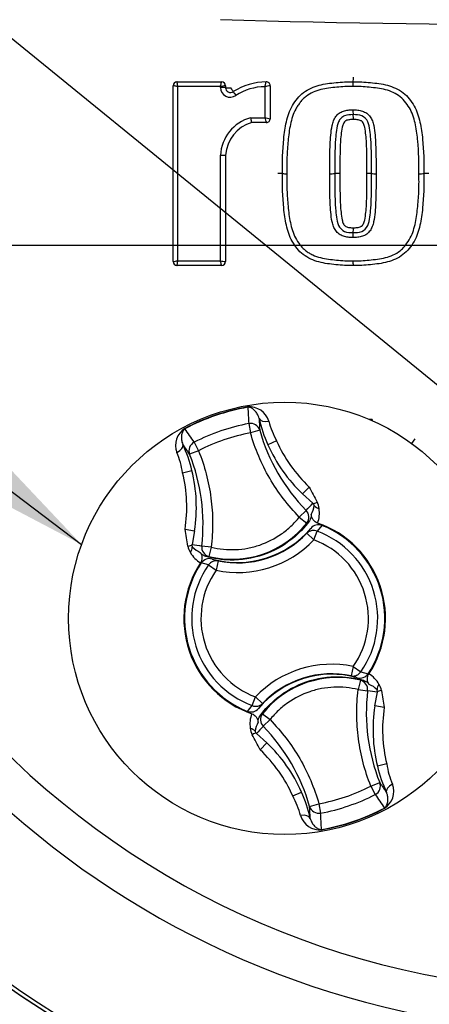
# Paper-space layout 'Sheet1' of a CAD drawing. Units: millimetres. Extents: x 0 to 210, y 0 to 297.
# Drawn here: x 149 to 152, y 163 to 172 of the extents above; entities that cross this region are included whole.
import ezdxf
from ezdxf.lldxf.tags import DXFTag

# ---------------------------------------------------------------- set-up
doc = ezdxf.new("R2010")
doc.units = ezdxf.units.MM
for name, color, linetype in [('Default', 7, 'Continuous'), ('DV2_TCE-4', 7, 'Continuous'), ('TCE-4', 7, 'Continuous')]:
    doc.layers.add(name, color=color, linetype=linetype)
tags = doc.linetypes.add('CENTER2', pattern=[28.575, 19.05, -3.175, 3.175, -3.175]).pattern_tags.tags
tags[10:11] = [DXFTag(74, 4), DXFTag(75, 0), DXFTag(340, '0'), DXFTag(46, 0.0), DXFTag(50, 0.0), DXFTag(44, 0.0), DXFTag(45, 0.0)]
tags[8:9] = [DXFTag(74, 4), DXFTag(75, 0), DXFTag(340, '0'), DXFTag(46, 0.0), DXFTag(50, 0.0), DXFTag(44, 0.0), DXFTag(45, 0.0)]
tags[6:7] = [DXFTag(74, 4), DXFTag(75, 0), DXFTag(340, '0'), DXFTag(46, 0.0), DXFTag(50, 0.0), DXFTag(44, 0.0), DXFTag(45, 0.0)]
tags[4:5] = [DXFTag(74, 4), DXFTag(75, 0), DXFTag(340, '0'), DXFTag(46, 0.0), DXFTag(50, 0.0), DXFTag(44, 0.0), DXFTag(45, 0.0)]

# ---------------------------------------------------------------- blocks, each defined once
blk = doc.blocks.new('SEANNOT_GROUP9')
at = {"layer": 'TCE-4', "color": 7, "linetype": 'Continuous'}
blk.add_lwpolyline([(126.32, 189.8142), (154.5048, 166.8784)], dxfattribs=at)
blk = doc.blocks.new('SEANNOT_GROUP10')
at = {"layer": 'TCE-4', "linetype": 'Continuous'}
blk.add_hatch(color=7, dxfattribs=at).paths.add_polyline_path([(147.0026, 168.4326), (149.2642, 167.2443), (147.5102, 169.1018)])
at = {"layer": 'TCE-4', "color": 7, "linetype": 'Continuous'}
blk.add_lwpolyline([(128.0978, 183.2993), (149.2642, 167.2443)], dxfattribs=at)
blk = doc.blocks.new('SEANNOT_GROUP16')
at = {"layer": 'Default', "color": 7, "linetype": 'CENTER2'}
blk.add_line((135.4636, 169.8407), (174.2112, 169.8407), dxfattribs=at)
blk = doc.blocks.new('SE1')
at = {"layer": 'DV2_TCE-4', "color": 7, "linetype": 'Continuous'}
for p, q in [((150.0926, 171.2579), (150.0923, 171.2577)), ((150.0926, 171.2579), (150.4807, 171.2579)), ((151.6209, 171.2579), (151.6209, 171.2579)), ((150.0592, 169.6991), (150.0592, 171.2245)), ((150.4692, 171.2168), (150.097, 171.2168)), ((150.4692, 171.2082), (150.4692, 171.2168)), ((150.5141, 171.2245), (150.5139, 171.2246)), ((150.5141, 171.2245), (150.5141, 171.2076)), ((150.8563, 170.9473), (150.8563, 171.216)), ((150.9008, 171.2242), (150.9006, 171.2242)), ((150.9008, 171.2242), (150.9008, 170.9387)), ((150.7314, 170.9473), (150.8563, 170.9473)), ((150.8674, 170.9053), (150.7415, 170.9053)), ((150.8674, 170.9053), (150.8674, 170.9053)), ((150.9007, 170.9387), (150.9008, 170.9387)), ((151.6209, 170.9736), (151.6209, 170.9736)), ((151.6209, 170.9736), (151.6209, 170.9736)), ((150.5141, 170.621), (150.5141, 169.6991)), ((151.6209, 169.9501), (151.6209, 169.9501)), ((150.0592, 169.6991), (150.0592, 169.6991)), ((150.0923, 169.6659), (150.0926, 169.6658)), ((150.4807, 169.6658), (150.0926, 169.6658)), ((150.5139, 169.699), (150.5141, 169.6991)), ((151.6209, 169.6658), (151.6209, 169.6658)), ((150.7065, 168.4378), (150.7069, 168.4352)), ((150.7151, 168.2938), (150.73, 168.2126)), ((151.7849, 168.3304), (151.7591, 168.3304)), ((150.1602, 168.2516), (150.1614, 168.2492)), ((150.8102, 168.2353), (150.73, 168.2126)), ((150.2413, 168.1323), (150.2791, 168.0589)), ((150.9565, 168.1444), (150.8804, 168.1106)), ((152.1309, 168.1197), (152.1594, 168.1629)), ((150.2791, 168.0589), (150.2017, 168.0279)), ((150.1414, 167.8665), (150.2223, 167.8862)), ((151.2392, 167.7437), (151.1821, 167.6836)), ((151.272, 167.6024), (151.1821, 167.6836)), ((151.2129, 167.5406), (151.1538, 167.4827)), ((151.1538, 167.4827), (151.219, 167.4308)), ((151.3501, 167.4106), (151.3085, 167.3606)), ((150.1624, 167.3766), (150.2443, 167.3639)), ((150.2443, 167.3639), (150.2227, 167.2447)), ((151.2201, 167.3427), (151.253, 167.3849)), ((151.2804, 167.2852), (151.2201, 167.3427)), ((151.2804, 167.2852), (151.3085, 167.3606)), ((150.3894, 167.2221), (150.3072, 167.2319)), ((150.3894, 167.2221), (150.3695, 167.1412)), ((150.3656, 167.0674), (150.303, 167.085)), ((150.3656, 167.0674), (150.4315, 167.0212)), ((150.3975, 167.1189), (150.4485, 167.1028)), ((150.4485, 167.1028), (150.4315, 167.0212)), ((151.6219, 166.1872), (151.6048, 166.1056)), ((151.6219, 166.1872), (151.6878, 166.141)), ((151.6878, 166.141), (151.7504, 166.1234)), ((151.6558, 166.0895), (151.6048, 166.1056)), ((151.6839, 166.0672), (151.664, 165.9863)), ((151.664, 165.9863), (151.7461, 165.9765)), ((151.8091, 165.8445), (151.8307, 165.9637)), ((150.7449, 165.8478), (150.773, 165.9232)), ((150.8332, 165.8657), (150.773, 165.9232)), ((150.8332, 165.8657), (150.8004, 165.8235)), ((150.7033, 165.7978), (150.7449, 165.8478)), ((150.8344, 165.7776), (150.8995, 165.7257)), ((151.891, 165.8318), (151.8091, 165.8445)), ((150.8405, 165.6678), (150.8995, 165.7257)), ((150.7814, 165.606), (150.8713, 165.5248)), ((150.8142, 165.4647), (150.8713, 165.5248)), ((151.912, 165.3419), (151.8311, 165.3222)), ((151.7743, 165.1495), (151.8516, 165.1805)), ((151.0968, 165.064), (151.1729, 165.0978)), ((151.7743, 165.1495), (151.812, 165.0761)), ((151.2432, 164.9731), (151.3233, 164.9958)), ((151.3233, 164.9958), (151.3383, 164.9146)), ((151.8932, 164.9569), (151.892, 164.9592)), ((151.3469, 164.7706), (151.3464, 164.7732))]:
    blk.add_line(p, q, dxfattribs=at)
blk.add_circle((151.0267, 166.6042), 1.8751, dxfattribs=at)
for centre, radius, start, end in [((153.6932, 170.6457), 8.8344, 95.65529, 174.26644), ((153.6932, 170.6457), 8.833, 95.78144, 174.08869), ((153.6938, 284.7536), 113.0017, 268.365226, 271.631169), ((150.0926, 171.2245), 0.0333, 90, 180), ((150.4808, 171.2245), 0.0333, 0, 90), ((150.8694, 170.7157), 0.5418, 90.36527, 122.23117), ((150.8674, 171.2242), 0.0333, 0, 92.56389), ((151.8066, 171.227), 0.1883, 170.54718, 183.08259), ((151.4354, 171.2887), 0.1881, 350.55573, 3.07452), ((150.5759, 170.736), 0.4925, 97.22764, 102.51772), ((150.5526, 171.2082), 0.0835, 180.01955, 306.22325), ((150.5558, 171.2076), 0.0417, 180, 306.23174), ((150.8622, 170.7278), 0.4883, 90.69182, 122.20692), ((150.9694, 170.7299), 0.4992, 97.926, 103.10611), ((151.8119, 171.0051), 0.1935, 176.87641, 189.37653), ((150.8284, 170.6008), 0.3598, 105.63889, 176.78431), ((150.8302, 170.6013), 0.3167, 106.25855, 176.42072), ((151.2798, 173.0114), 2.1071, 258.40419, 259.63498), ((151.0341, 170.9721), 0.1795, 187.94859, 201.84213), ((150.8674, 170.9387), 0.0333, 270, 0), ((151.431, 170.9421), 0.1925, 356.87072, 9.41072), ((150.9773, 168.3564), 2.1056, 89.1959, 90.25444), ((151.0364, 172.5481), 2.0865, 269.18759, 270.25734), ((151.429, 172.8171), 2.3555, 269.72215, 270.7956), ((151.7502, 168.5278), 1.9342, 89.11423, 90.28313), ((151.8101, 172.3874), 1.9258, 269.10892, 270.28524), ((152.2027, 172.6197), 2.1581, 269.70473, 270.85711), ((152.2672, 168.3107), 2.1514, 89.70485, 90.8583), ((151.4265, 169.9818), 0.197, 350.73567, 3.10522), ((151.8167, 169.9183), 0.1984, 170.78514, 183.09414), ((153.6932, 170.6457), 8.8344, 185.75374, 264.3459), ((153.6932, 170.6457), 8.833, 185.91131, 264.21856), ((149.7835, 171.2297), 1.5552, 280.21366, 281.62681), ((150.5536, 170.0765), 0.3796, 257.13537, 263.9914), ((151.8072, 169.6965), 0.1888, 176.9718, 189.35381), ((153.6932, 170.6457), 8.8019, 186.22869, 263.77518), ((150.0926, 169.6991), 0.0333, 180, 270), ((150.4808, 169.6991), 0.0333, 270, 0), ((153.6932, 170.6457), 7.6278, 191.87615, 348.12385), ((151.0274, 166.602), 1.8637, 99.91708, 117.7337), ((151.0263, 166.6053), 1.8576, 99.90031, 117.75047), ((150.7218, 168.264), 0.1745, 17.1079, 95.02946), ((193.3013, 170.8115), 42.6606, 183.19315, 183.38332), ((152.0438, 168.6262), 1.2725, 193.04827, 203.90234), ((205.1444, 171.4463), 54.429, 183.27285, 183.38206), ((151.0265, 166.6047), 1.7176, 100.44741, 117.20337), ((151.6284, 168.5106), 0.7652, 194.7864, 208.59077), ((150.2542, 168.1046), 0.1745, 122.61876, 200.54544), ((115.0001, 144.1218), 42.6432, 34.26743, 34.45767), ((152.3774, 168.6798), 1.629, 195.83398, 224.3701), ((105.0505, 137.2637), 54.6358, 34.26892, 34.37772), ((148.9903, 167.5852), 1.2682, 13.72986, 24.62109), ((152.1026, 168.654), 1.3375, 203.97079, 226.51078), ((149.3877, 167.7466), 0.7632, 9.04123, 22.88316), ((148.6883, 167.4223), 1.63, 353.28969, 21.80779), ((148.9227, 167.5699), 1.3375, 351.14, 13.68), ((154.6425, 169.4765), 3.8191, 206.98303, 209.1948), ((143.7237, 174.7623), 10.4038, 316.04206, 316.51292), ((151.0779, 167.6076), 0.2063, 330.17595, 353.43878), ((151.1989, 167.551), 0.1263, 2.59917, 29.74243), ((151.0828, 167.5181), 0.2454, 339.27098, 9.05713), ((150.5683, 167.9489), 0.8318, 256.17398, 321.47681), ((149.2925, 169.7076), 2.9825, 310.23687, 310.78775), ((151.0267, 166.6042), 0.875, 326.70237, 70.94841), ((151.0267, 166.6042), 0.8688, 326.40065, 68.14721), ((146.4096, 166.6697), 3.8188, 8.4559, 10.66783), ((150.6184, 167.9171), 0.8282, 254.5322, 320.01566), ((150.6184, 167.9171), 0.8319, 258.21597, 316.33189), ((151.0267, 166.6042), 0.8072, 324.98189, 69.56597), ((150.312, 167.2486), 0.1263, 187.90912, 215.05085), ((151.8255, 177.5243), 10.4038, 261.13786, 261.60872), ((150.6184, 167.9171), 0.9152, 258.21597, 316.33189), ((151.0267, 166.6042), 0.7267, 324.98189, 69.56597), ((150.424, 167.2935), 0.2454, 208.59365, 238.3798), ((150.3732, 167.3673), 0.2063, 224.212, 247.47483), ((150.5041, 170.1207), 2.9825, 266.86303, 267.41391), ((151.0267, 166.6042), 0.875, 146.70237, 250.94841), ((151.0267, 166.6042), 0.8688, 146.40065, 248.14721), ((151.0267, 166.6042), 0.8072, 144.98189, 249.56597), ((151.0267, 166.6042), 0.7267, 144.98189, 249.56597), ((153.6932, 170.6457), 7.2766, 213.30948, 259.88334), ((151.435, 165.2913), 0.9152, 78.21597, 136.33189), ((151.435, 165.2913), 0.8282, 74.5322, 140.01566), ((151.435, 165.2913), 0.8319, 78.21597, 136.33189), ((151.6294, 165.9149), 0.2454, 28.59365, 58.3798), ((151.4851, 165.2595), 0.8318, 76.17398, 141.47681), ((151.5493, 163.0878), 2.9825, 86.86303, 87.41391), ((151.7414, 165.9598), 0.1263, 7.90912, 35.05085), ((153.365, 165.7861), 1.63, 173.28969, 201.80779), ((150.2279, 155.6841), 10.4038, 81.13786, 81.60872), ((151.6802, 165.8411), 0.2063, 44.212, 67.47483), ((155.6438, 166.5387), 3.8188, 188.4559, 190.66783), ((150.9706, 165.6903), 0.2454, 159.27098, 189.05713), ((152.7609, 163.5008), 2.9825, 130.23687, 130.78775), ((153.1306, 165.6385), 1.3375, 171.14, 193.68), ((150.9754, 165.6008), 0.2063, 150.17595, 173.43878), ((150.8544, 165.6574), 0.1263, 182.59917, 209.74243), ((158.3297, 158.4461), 10.4038, 136.04206, 136.51292), ((149.676, 164.5286), 1.629, 15.83398, 44.3701), ((147.4109, 163.7319), 3.8191, 26.98303, 29.1948), ((149.9508, 164.5544), 1.3375, 23.97079, 46.51078), ((153.063, 165.6232), 1.2682, 193.72986, 204.62109), ((152.6656, 165.4618), 0.7632, 189.04123, 202.88316), ((197.0029, 195.9447), 54.6358, 214.26892, 214.37772), ((150.0095, 164.5822), 1.2725, 13.04827, 23.90234), ((151.7992, 165.1038), 0.1745, 302.61876, 20.54544), ((150.4249, 164.6978), 0.7652, 14.7864, 28.59077), ((151.0268, 166.6037), 1.7176, 280.44741, 297.20337), ((187.0532, 189.0867), 42.6432, 214.26743, 214.45767), ((96.909, 161.7621), 54.429, 3.27285, 3.38206), ((151.027, 166.6031), 1.8576, 279.90031, 297.75047), ((151.0259, 166.6065), 1.8637, 279.91708, 297.7337), ((151.3316, 164.9444), 0.1745, 197.1079, 275.02946), ((108.752, 162.397), 42.6606, 3.19315, 3.38332)]:
    blk.add_arc(centre, radius, start, end, dxfattribs=at)
for centre, major_axis, ratio, start_param, end_param in [((150.0926, 171.2248), (-0.0333, 0), 0.996774, 4.720074, 6.283185), ((150.0926, 171.2245), (-0.0333, 0), 0.99686, 4.719928, 6.283185), ((150.4807, 171.2245), (0, -0.0333), 0.995664, 1.572123, 3.141593), ((150.4811, 171.2245), (0, -0.0333), 0.995687, 1.572109, 3.141593), ((150.8674, 171.2242), (0.0015, -0.0333), 0.996385, 1.527353, 3.141593), ((150.8677, 171.2242), (0.0015, -0.0333), 0.99637, 1.527769, 3.141593), ((150.4725, 171.2076), (0.0417, 0), 0.013842, 0, 1.64997), ((150.5558, 171.2076), (0.0417, 0), 0.013729, 3.141593, 4.788892), ((150.5558, 171.2076), (-0.0246, 0.0336), 0.053644, 3.141593, 4.656145), ((150.605, 171.1404), (-0.0246, 0.0336), 0.053275, 0, 1.516951), ((150.8674, 170.9387), (0, -0.0333), 0.998134, 0, 1.571228), ((150.8676, 170.9387), (0, -0.0333), 0.998119, 0, 1.571233), ((150.4725, 170.621), (-0.0417, 0), 0.000604, 1.492089, 3.141593), ((150.0926, 169.6991), (-0.0333, 0), 0.997489, 0, 1.563929), ((150.0926, 169.6989), (-0.0333, 0), 0.997412, 0, 1.563769), ((150.4807, 169.6991), (0, -0.0333), 0.994658, 0, 1.568358), ((150.4812, 169.6991), (0, -0.0333), 0.994685, 0, 1.568388), ((150.885, 168.3589), (-0.0812, -0.0188), 0.520525, 0.028931, 1.493964), ((150.73, 168.2126), (0.0832, 0.0054), 0.990675, 0.212874, 1.687003), ((152.0976, 168.3842), (-0.2999, -0.1038), 0.997825, 6.120166, 6.159433), ((150.067, 168.08), (0.0758, 0.0347), 0.520525, 4.789221, 6.254254), ((150.2791, 168.0589), (0.0691, 0.0465), 0.990675, 1.45459, 2.928719), ((151.3235, 167.6671), (-0.0549, -0.0627), 0.360499, 0.129323, 0.926107), ((151.3492, 167.6335), (-0.081, -0.0195), 0.954505, 0.422421, 1.051066), ((151.1538, 167.4827), (-0.0521, 0.065), 0.992799, 3.3656, 4.811351), ((151.2804, 167.2852), (-0.0637, 0.0537), 0.961796, 5.044352, 6.219393), ((150.1424, 167.2644), (0.0818, -0.0161), 0.360499, 5.357079, 6.153862), ((150.3894, 167.2221), (0.0016, 0.0833), 0.992799, 1.471834, 2.917585), ((150.1426, 167.2222), (0.0761, 0.034), 0.954505, 5.23212, 5.860764), ((150.4315, 167.0212), (0.022, 0.0804), 0.961796, 0.063793, 1.238833), ((151.6219, 166.1872), (-0.022, -0.0804), 0.961796, 0.063793, 1.238833), ((151.664, 165.9863), (0.0016, 0.0833), 0.992799, 4.613427, 6.059178), ((151.9108, 165.9862), (-0.0761, -0.034), 0.954505, 5.23212, 5.860764), ((151.911, 165.944), (-0.0818, 0.0161), 0.360499, 5.357079, 6.153862), ((150.773, 165.9232), (0.0637, -0.0537), 0.961796, 5.044352, 6.219393), ((150.8995, 165.7257), (-0.0521, 0.065), 0.992799, 0.224008, 1.669758), ((150.7042, 165.5749), (0.081, 0.0195), 0.954505, 0.422421, 1.051066), ((150.7298, 165.5413), (0.0549, 0.0627), 0.360499, 0.129323, 0.926107), ((151.7743, 165.1495), (-0.0691, -0.0465), 0.990675, 1.45459, 2.928719), ((151.9864, 165.1284), (-0.0758, -0.0347), 0.520525, 4.789221, 6.254254), ((151.3233, 164.9958), (-0.0832, -0.0054), 0.990675, 0.212874, 1.687003), ((151.1683, 164.8495), (0.0812, 0.0188), 0.520525, 0.028931, 1.493964)]:
    blk.add_ellipse(centre, major_axis=major_axis, ratio=ratio, start_param=start_param, end_param=end_param, dxfattribs=at)
for points, knots in [([(150.0923, 171.2577), (150.0915, 171.2569), (150.0916, 171.252), (150.0933, 171.2372), (150.095, 171.227), (150.097, 171.2168)], [0, 0, 0, 0, 0.5, 0.5, 1, 1, 1, 1]), ([(150.4692, 171.2168), (150.4713, 171.2275), (150.4738, 171.238), (150.4781, 171.2533), (150.4798, 171.2579), (150.4807, 171.2579)], [0, 0, 0, 0, 0.5, 0.5, 1, 1, 1, 1]), ([(150.8563, 171.216), (150.8579, 171.2268), (150.8599, 171.2374), (150.8636, 171.2529), (150.8651, 171.2575), (150.8659, 171.2575)], [0, 0, 0, 0, 0.5, 0.5, 1, 1, 1, 1]), ([(151.0068, 170.4618), (151.0054, 170.5622), (151.0085, 170.6628), (151.0238, 170.8129), (151.0305, 170.8628), (151.0533, 170.9605), (151.0687, 171.0092), (151.12, 171.0948), (151.1511, 171.1366), (151.2313, 171.1957), (151.2781, 171.2159), (151.3737, 171.2417), (151.4231, 171.2466), (151.5218, 171.2573), (151.5708, 171.2589), (151.6209, 171.2579)], [0, 0, 0, 0, 0.25, 0.25, 0.375, 0.375, 0.5, 0.5, 0.625, 0.625, 0.75, 0.75, 0.875, 0.875, 1, 1, 1, 1]), ([(151.6209, 171.2579), (151.6712, 171.2589), (151.7212, 171.2571), (151.8203, 171.2464), (151.8698, 171.2415), (151.967, 171.2147), (152.0141, 171.1941), (152.0947, 171.1326), (152.1248, 171.0911), (152.1748, 171.005), (152.1896, 170.9571), (152.2119, 170.8596), (152.2183, 170.8103), (152.2334, 170.6615), (152.2364, 170.5626), (152.235, 170.4618)], [0, 0, 0, 0, 0.125, 0.125, 0.25, 0.25, 0.375, 0.375, 0.5, 0.5, 0.625, 0.625, 0.75, 0.75, 1, 1, 1, 1]), ([(150.097, 171.2168), (150.0869, 171.2189), (150.077, 171.2208), (150.0633, 171.2236), (150.0592, 171.2245), (150.0592, 171.2245)], [0, 0, 0, 0, 0.5, 0.5, 1, 1, 1, 1]), ([(151.6186, 171.2168), (151.5952, 171.2173), (151.5717, 171.2179), (151.5249, 171.2163), (151.5016, 171.214), (151.4549, 171.209), (151.4316, 171.2066), (151.3851, 171.2004), (151.3621, 171.1964), (151.3168, 171.1847), (151.2943, 171.1771), (151.2512, 171.1577), (151.2307, 171.1461), (151.2024, 171.1249), (151.1933, 171.1171), (151.1768, 171.0999), (151.1693, 171.0907), (151.1549, 171.0717), (151.1479, 171.0621), (151.1345, 171.0425), (151.1281, 171.0325), (151.111, 171.0015), (151.1022, 170.9794), (151.0874, 170.934), (151.0814, 170.911), (151.0666, 170.8414), (151.0608, 170.794), (151.0516, 170.6993), (151.0481, 170.6518), (151.0446, 170.5568), (151.0451, 170.5092), (151.0458, 170.4616)], [0, 0, 0, 0, 0.0625, 0.0625, 0.125, 0.125, 0.1875, 0.1875, 0.25, 0.25, 0.3125, 0.3125, 0.375, 0.375, 0.40625, 0.40625, 0.4375, 0.4375, 0.46875, 0.46875, 0.5, 0.5, 0.5625, 0.5625, 0.625, 0.625, 0.75, 0.75, 0.875, 0.875, 1, 1, 1, 1]), ([(152.1916, 170.4616), (152.1929, 170.5559), (152.1905, 170.6503), (152.1769, 170.791), (152.1713, 170.8377), (152.1521, 170.9301), (152.1394, 170.9761), (152.1066, 171.0383), (152.0928, 171.0579), (152.0644, 171.0959), (152.0489, 171.1138), (151.9924, 171.1581), (151.9474, 171.1774), (151.8552, 171.2019), (151.808, 171.2063), (151.7139, 171.2164), (151.6663, 171.2178), (151.6186, 171.2168)], [0, 0, 0, 0, 0.25, 0.25, 0.375, 0.375, 0.5, 0.5, 0.5625, 0.5625, 0.625, 0.625, 0.75, 0.75, 0.875, 0.875, 1, 1, 1, 1]), ([(151.4176, 170.4616), (151.4174, 170.5175), (151.4175, 170.5733), (151.4193, 170.657), (151.42, 170.6849), (151.4222, 170.7406), (151.4239, 170.7685), (151.4294, 170.8241), (151.4324, 170.852), (151.4414, 170.8928), (151.4451, 170.9062), (151.4552, 170.9322), (151.4616, 170.9448), (151.4778, 170.9675), (151.4877, 170.9778), (151.5047, 170.9899), (151.5107, 170.9934), (151.5231, 170.9997), (151.5295, 171.0026), (151.5426, 171.0072), (151.5494, 171.0089), (151.5631, 171.0114), (151.57, 171.0125), (151.5838, 171.0139), (151.5908, 171.0144), (151.6047, 171.0154), (151.6116, 171.0157), (151.6186, 171.0156)], [0, 0, 0, 0, 0.25, 0.25, 0.375, 0.375, 0.5, 0.5, 0.625, 0.625, 0.6875, 0.6875, 0.75, 0.75, 0.8125, 0.8125, 0.84375, 0.84375, 0.875, 0.875, 0.90625, 0.90625, 0.9375, 0.9375, 0.96875, 0.96875, 1, 1, 1, 1]), ([(151.6186, 171.0156), (151.6256, 171.0157), (151.6326, 171.0154), (151.6466, 171.0144), (151.6536, 171.0139), (151.6675, 171.0125), (151.6744, 171.0114), (151.6882, 171.0088), (151.695, 171.0071), (151.7081, 171.0025), (151.7144, 170.9996), (151.7269, 170.9932), (151.733, 170.9896), (151.7499, 170.9775), (151.7597, 170.9672), (151.7758, 170.9444), (151.7823, 170.9317), (151.7923, 170.9057), (151.7959, 170.8923), (151.8049, 170.8515), (151.8079, 170.8235), (151.8134, 170.7681), (151.8151, 170.7403), (151.8172, 170.6846), (151.818, 170.6567), (151.8197, 170.5731), (151.8199, 170.5174), (151.8197, 170.4616)], [0, 0, 0, 0, 0.03125, 0.03125, 0.0625, 0.0625, 0.09375, 0.09375, 0.125, 0.125, 0.15625, 0.15625, 0.1875, 0.1875, 0.25, 0.25, 0.3125, 0.3125, 0.375, 0.375, 0.5, 0.5, 0.625, 0.625, 0.75, 0.75, 1, 1, 1, 1]), ([(150.7314, 170.9473), (150.7332, 170.9365), (150.7354, 170.9255), (150.7392, 170.91), (150.7408, 170.9053), (150.7415, 170.9053)], [0, 0, 0, 0, 0.5, 0.5, 1, 1, 1, 1]), ([(151.6209, 170.9736), (151.5958, 170.9738), (151.57, 170.9729), (151.5353, 170.9582), (151.5243, 170.9519), (151.5065, 170.9338), (151.4998, 170.9229), (151.4842, 170.8884), (151.4795, 170.8635), (151.4724, 170.8137), (151.47, 170.7886), (151.4604, 170.6631), (151.4613, 170.5622), (151.4617, 170.4618)], [0, 0, 0, 0, 0.125, 0.125, 0.1875, 0.1875, 0.25, 0.25, 0.375, 0.375, 0.5, 0.5, 1, 1, 1, 1]), ([(151.6232, 170.9316), (151.6177, 170.9316), (151.6122, 170.9314), (151.6012, 170.9305), (151.5957, 170.9302), (151.5847, 170.929), (151.5792, 170.9282), (151.5684, 170.9259), (151.5633, 170.9236), (151.5559, 170.9197), (151.5535, 170.9184), (151.5491, 170.915), (151.547, 170.913), (151.5416, 170.9065), (151.5386, 170.9017), (151.5312, 170.8865), (151.5281, 170.8757), (151.5204, 170.8428), (151.5178, 170.8205), (151.5132, 170.7759), (151.5113, 170.7535), (151.5091, 170.7087), (151.5084, 170.6863), (151.5071, 170.6414), (151.5067, 170.619), (151.5056, 170.5518), (151.5056, 170.5069), (151.5058, 170.462)], [0, 0, 0, 0, 0.03125, 0.03125, 0.0625, 0.0625, 0.09375, 0.09375, 0.125, 0.125, 0.140625, 0.140625, 0.15625, 0.15625, 0.1875, 0.1875, 0.25, 0.25, 0.375, 0.375, 0.5, 0.5, 0.625, 0.625, 0.75, 0.75, 1, 1, 1, 1]), ([(151.7801, 170.4618), (151.7805, 170.5623), (151.7814, 170.663), (151.7719, 170.7881), (151.7695, 170.8131), (151.7624, 170.863), (151.7577, 170.8878), (151.7371, 170.9341), (151.7184, 170.9531), (151.6722, 170.9728), (151.646, 170.9738), (151.6209, 170.9736)], [0, 0, 0, 0, 0.5, 0.5, 0.625, 0.625, 0.75, 0.75, 0.875, 0.875, 1, 1, 1, 1]), ([(151.7407, 170.462), (151.7408, 170.5068), (151.7408, 170.5516), (151.7398, 170.6188), (151.7393, 170.6412), (151.7381, 170.6859), (151.7374, 170.7083), (151.7352, 170.753), (151.7333, 170.7753), (151.7287, 170.8199), (151.7261, 170.8422), (151.7185, 170.875), (151.7154, 170.8858), (151.7082, 170.901), (151.7053, 170.9058), (151.7, 170.9124), (151.698, 170.9144), (151.6937, 170.9179), (151.6913, 170.9193), (151.684, 170.9232), (151.6789, 170.9257), (151.6679, 170.9281), (151.6624, 170.9289), (151.6512, 170.9301), (151.6456, 170.9305), (151.6344, 170.9314), (151.6288, 170.9316), (151.6232, 170.9316)], [0, 0, 0, 0, 0.25, 0.25, 0.375, 0.375, 0.5, 0.5, 0.625, 0.625, 0.75, 0.75, 0.8125, 0.8125, 0.84375, 0.84375, 0.859375, 0.859375, 0.875, 0.875, 0.90625, 0.90625, 0.9375, 0.9375, 0.96875, 0.96875, 1, 1, 1, 1]), ([(151.6209, 169.6658), (151.5707, 169.6648), (151.5207, 169.6665), (151.4217, 169.6772), (151.3722, 169.6821), (151.2751, 169.7088), (151.228, 169.7295), (151.1474, 169.7908), (151.1173, 169.8322), (151.0672, 169.9182), (151.0523, 169.9664), (151.03, 170.0638), (151.0235, 170.1132), (151.0084, 170.2621), (151.0054, 170.3612), (151.0068, 170.4618)], [0, 0, 0, 0, 0.125, 0.125, 0.25, 0.25, 0.375, 0.375, 0.5, 0.5, 0.625, 0.625, 0.75, 0.75, 1, 1, 1, 1]), ([(151.0458, 170.4616), (151.0451, 170.4144), (151.0446, 170.3672), (151.048, 170.2728), (151.0515, 170.2257), (151.0606, 170.1317), (151.0662, 170.0849), (151.0807, 170.0155), (151.0865, 169.9924), (151.101, 169.9474), (151.1094, 169.9255), (151.1315, 169.884), (151.1453, 169.8645), (151.1667, 169.8359), (151.1741, 169.8266), (151.1901, 169.8093), (151.1989, 169.8013), (151.2178, 169.7866), (151.2279, 169.7799), (151.2484, 169.7677), (151.259, 169.7622), (151.2915, 169.7473), (151.3144, 169.7394), (151.3604, 169.7273), (151.3836, 169.7231), (151.4303, 169.7168), (151.4537, 169.7144), (151.5005, 169.7094), (151.524, 169.7071), (151.5712, 169.7054), (151.5949, 169.706), (151.6187, 169.7064)], [0, 0, 0, 0, 0.125, 0.125, 0.25, 0.25, 0.375, 0.375, 0.4375, 0.4375, 0.5, 0.5, 0.5625, 0.5625, 0.59375, 0.59375, 0.625, 0.625, 0.65625, 0.65625, 0.6875, 0.6875, 0.75, 0.75, 0.8125, 0.8125, 0.875, 0.875, 0.9375, 0.9375, 1, 1, 1, 1]), ([(151.6186, 169.9076), (151.6116, 169.9076), (151.6046, 169.9078), (151.5907, 169.9089), (151.5837, 169.9093), (151.5698, 169.9108), (151.5628, 169.9119), (151.549, 169.9145), (151.5423, 169.9162), (151.5292, 169.9208), (151.5228, 169.9237), (151.5103, 169.9301), (151.5043, 169.9336), (151.4874, 169.9458), (151.4775, 169.9561), (151.4614, 169.9789), (151.455, 169.9916), (151.445, 170.0176), (151.4413, 170.0311), (151.4324, 170.0719), (151.4294, 170.0998), (151.4239, 170.1552), (151.4222, 170.183), (151.42, 170.2387), (151.4193, 170.2665), (151.4175, 170.3501), (151.4174, 170.4059), (151.4176, 170.4616)], [0, 0, 0, 0, 0.03125, 0.03125, 0.0625, 0.0625, 0.09375, 0.09375, 0.125, 0.125, 0.15625, 0.15625, 0.1875, 0.1875, 0.25, 0.25, 0.3125, 0.3125, 0.375, 0.375, 0.5, 0.5, 0.625, 0.625, 0.75, 0.75, 1, 1, 1, 1]), ([(151.4617, 170.4618), (151.4613, 170.3613), (151.4604, 170.2607), (151.4699, 170.1356), (151.4723, 170.1106), (151.4794, 170.0607), (151.4841, 170.0359), (151.5047, 169.9896), (151.5234, 169.9706), (151.5696, 169.9508), (151.5958, 169.9499), (151.6209, 169.9501)], [0, 0, 0, 0, 0.5, 0.5, 0.625, 0.625, 0.75, 0.75, 0.875, 0.875, 1, 1, 1, 1]), ([(151.5058, 170.462), (151.4945, 170.462), (151.4829, 170.462), (151.4666, 170.4619), (151.4617, 170.4619), (151.4617, 170.4618)], [0, 0, 0, 0, 0.5, 0.5, 1, 1, 1, 1]), ([(151.5058, 170.462), (151.5056, 170.4173), (151.5056, 170.3726), (151.5066, 170.3055), (151.5071, 170.2831), (151.5083, 170.2384), (151.509, 170.216), (151.5112, 170.1714), (151.5131, 170.1491), (151.5177, 170.1046), (151.5202, 170.0823), (151.5278, 170.0497), (151.5308, 170.0388), (151.5379, 170.0236), (151.5408, 170.0187), (151.546, 170.0121), (151.5479, 170.0101), (151.5523, 170.0065), (151.5547, 170.005), (151.5621, 170.0009), (151.5673, 169.9985), (151.5783, 169.996), (151.5839, 169.9951), (151.5951, 169.9939), (151.6007, 169.9936), (151.6119, 169.9927), (151.6175, 169.9924), (151.6232, 169.9925)], [0, 0, 0, 0, 0.25, 0.25, 0.375, 0.375, 0.5, 0.5, 0.625, 0.625, 0.75, 0.75, 0.8125, 0.8125, 0.84375, 0.84375, 0.859375, 0.859375, 0.875, 0.875, 0.90625, 0.90625, 0.9375, 0.9375, 0.96875, 0.96875, 1, 1, 1, 1]), ([(151.8197, 170.4616), (151.8199, 170.4058), (151.8197, 170.3499), (151.818, 170.2662), (151.8172, 170.2383), (151.8151, 170.1825), (151.8133, 170.1547), (151.8078, 170.0991), (151.8048, 170.0712), (151.7958, 170.0304), (151.7921, 170.017), (151.7821, 169.991), (151.7756, 169.9784), (151.7594, 169.9557), (151.7495, 169.9454), (151.7326, 169.9334), (151.7266, 169.9299), (151.7141, 169.9235), (151.7077, 169.9206), (151.6947, 169.916), (151.6879, 169.9144), (151.6742, 169.9118), (151.6673, 169.9108), (151.6534, 169.9093), (151.6465, 169.9088), (151.6326, 169.9078), (151.6256, 169.9076), (151.6186, 169.9076)], [0, 0, 0, 0, 0.25, 0.25, 0.375, 0.375, 0.5, 0.5, 0.625, 0.625, 0.6875, 0.6875, 0.75, 0.75, 0.8125, 0.8125, 0.84375, 0.84375, 0.875, 0.875, 0.90625, 0.90625, 0.9375, 0.9375, 0.96875, 0.96875, 1, 1, 1, 1]), ([(151.6187, 169.7064), (151.6424, 169.706), (151.6661, 169.7054), (151.7134, 169.7071), (151.7369, 169.7094), (151.8076, 169.7169), (151.8549, 169.7214), (151.9232, 169.7394), (151.9457, 169.7471), (151.9888, 169.7669), (152.0093, 169.7787), (152.0374, 169.8003), (152.0464, 169.8083), (152.0627, 169.8257), (152.0701, 169.835), (152.0914, 169.8634), (152.1052, 169.8828), (152.1278, 169.9249), (152.1363, 169.9469), (152.1507, 169.9917), (152.1565, 170.0146), (152.1711, 170.0842), (152.1767, 170.1311), (152.1859, 170.2252), (152.1893, 170.2725), (152.1928, 170.367), (152.1923, 170.4143), (152.1916, 170.4616)], [0, 0, 0, 0, 0.0625, 0.0625, 0.125, 0.125, 0.25, 0.25, 0.3125, 0.3125, 0.375, 0.375, 0.40625, 0.40625, 0.4375, 0.4375, 0.5, 0.5, 0.5625, 0.5625, 0.625, 0.625, 0.75, 0.75, 0.875, 0.875, 1, 1, 1, 1]), ([(151.6209, 169.9501), (151.646, 169.9499), (151.6719, 169.9508), (151.718, 169.9703), (151.7368, 169.9892), (151.7576, 170.0352), (151.7623, 170.0601), (151.7694, 170.1099), (151.7719, 170.1349), (151.7814, 170.2605), (151.7805, 170.3613), (151.7801, 170.4618)], [0, 0, 0, 0, 0.125, 0.125, 0.25, 0.25, 0.375, 0.375, 0.5, 0.5, 1, 1, 1, 1]), ([(152.235, 170.4618), (152.2364, 170.3619), (152.2334, 170.2618), (152.2183, 170.1127), (152.2117, 170.063), (152.1893, 169.9655), (152.1745, 169.9176), (152.1235, 169.8308), (152.0929, 169.7893), (152.0132, 169.7293), (151.9664, 169.7088), (151.8705, 169.6823), (151.8205, 169.6773), (151.721, 169.6665), (151.6708, 169.6648), (151.6209, 169.6658)], [0, 0, 0, 0, 0.25, 0.25, 0.375, 0.375, 0.5, 0.5, 0.625, 0.625, 0.75, 0.75, 0.875, 0.875, 1, 1, 1, 1]), ([(151.6232, 169.9925), (151.6287, 169.9924), (151.6342, 169.9927), (151.6453, 169.9935), (151.6508, 169.9939), (151.6618, 169.995), (151.6672, 169.9959), (151.678, 169.9982), (151.6831, 170.0005), (151.6905, 170.0044), (151.693, 170.0057), (151.6974, 170.0091), (151.6994, 170.0111), (151.7049, 170.0176), (151.7078, 170.0224), (151.7152, 170.0377), (151.7183, 170.0485), (151.726, 170.0814), (151.7286, 170.1036), (151.7333, 170.1482), (151.7351, 170.1706), (151.7374, 170.2154), (151.738, 170.2378), (151.7393, 170.2827), (151.7398, 170.3051), (151.7408, 170.3723), (151.7408, 170.4172), (151.7407, 170.462)], [0, 0, 0, 0, 0.03125, 0.03125, 0.0625, 0.0625, 0.09375, 0.09375, 0.125, 0.125, 0.140625, 0.140625, 0.15625, 0.15625, 0.1875, 0.1875, 0.25, 0.25, 0.375, 0.375, 0.5, 0.5, 0.625, 0.625, 0.75, 0.75, 1, 1, 1, 1]), ([(150.0969, 169.7064), (150.0949, 169.6963), (150.0932, 169.6861), (150.0916, 169.6714), (150.0915, 169.6666), (150.0923, 169.6659)], [0, 0, 0, 0, 0.5, 0.5, 1, 1, 1, 1]), ([(150.4807, 169.6658), (150.4798, 169.6658), (150.478, 169.6702), (150.4737, 169.6853), (150.4713, 169.6958), (150.4691, 169.7065)], [0, 0, 0, 0, 0.5, 0.5, 1, 1, 1, 1]), ([(150.8042, 168.3389), (150.8009, 168.3539), (150.7956, 168.3664), (150.783, 168.3883), (150.7758, 168.3976), (150.7604, 168.4134), (150.7522, 168.4201), (150.7388, 168.4281), (150.7342, 168.4304), (150.7263, 168.4333), (150.7236, 168.4342), (150.7187, 168.4352), (150.717, 168.4355), (150.7127, 168.4357), (150.71, 168.4357), (150.7069, 168.4352)], [0, 0, 0, 0, 0.25, 0.25, 0.5, 0.5, 0.75, 0.75, 0.875, 0.875, 0.9375, 0.9375, 0.96875, 0.96875, 1, 1, 1, 1]), ([(150.1614, 168.2492), (150.1587, 168.2477), (150.1565, 168.2461), (150.1533, 168.2433), (150.1521, 168.242), (150.1488, 168.2382), (150.1472, 168.2359), (150.1427, 168.2288), (150.1405, 168.2241), (150.1348, 168.2096), (150.1324, 168.1994), (150.1298, 168.1774), (150.1298, 168.1656), (150.1332, 168.1407), (150.1367, 168.1274), (150.1432, 168.1136)], [0, 0, 0, 0, 0.03125, 0.03125, 0.0625, 0.0625, 0.125, 0.125, 0.25, 0.25, 0.5, 0.5, 0.75, 0.75, 1, 1, 1, 1]), ([(150.73, 168.2126), (150.6516, 168.1981), (150.5745, 168.178), (150.4235, 168.1265), (150.35, 168.0953), (150.2791, 168.0589)], [0, 0, 0, 0, 0.5, 0.5, 1, 1, 1, 1]), ([(151.1538, 167.4827), (151.054, 167.5846), (150.9681, 167.6972), (150.8606, 167.8821), (150.8288, 167.9457), (150.7732, 168.0766), (150.7495, 168.144), (150.73, 168.2126)], [0, 0, 0, 0, 0.5, 0.5, 0.75, 0.75, 1, 1, 1, 1]), ([(150.9565, 168.1444), (150.99, 168.069), (151.0306, 167.9976), (151.1257, 167.8628), (151.1794, 167.8006), (151.2392, 167.7437)], [0, 0, 0, 0, 0.5, 0.5, 1, 1, 1, 1]), ([(150.2791, 168.0589), (150.3321, 167.9264), (150.368, 167.7895), (150.396, 167.5775), (150.4009, 167.5065), (150.4018, 167.3643), (150.3978, 167.2929), (150.3894, 167.2221)], [0, 0, 0, 0, 0.5, 0.5, 0.75, 0.75, 1, 1, 1, 1]), ([(150.1624, 167.3766), (150.175, 167.4581), (150.1795, 167.5401), (150.1725, 167.705), (150.1609, 167.7863), (150.1414, 167.8665)], [0, 0, 0, 0, 0.5, 0.5, 1, 1, 1, 1]), ([(151.2829, 167.584), (151.283, 167.5855), (151.2825, 167.5878), (151.2793, 167.594), (151.2766, 167.5981), (151.272, 167.6024)], [0, 0, 0, 0, 0.5, 0.5, 1, 1, 1, 1]), ([(151.3123, 167.4312), (151.2968, 167.4366), (151.2833, 167.4466), (151.2639, 167.4727), (151.2581, 167.4886), (151.2569, 167.505)], [0, 0, 0, 0, 0.5, 0.5, 1, 1, 1, 1]), ([(151.2408, 167.4495), (151.1984, 167.3919), (151.1486, 167.3397), (151.0173, 167.2337), (150.9309, 167.1861), (150.747, 167.1234), (150.6495, 167.1083), (150.4809, 167.112), (150.4095, 167.1229), (150.3408, 167.1426)], [0, 0, 0, 0, 0.212263, 0.212263, 0.5, 0.5, 0.787737, 0.787737, 1, 1, 1, 1]), ([(150.3894, 167.2221), (150.4241, 167.2135), (150.4593, 167.2075), (150.5296, 167.2006), (150.5649, 167.1995), (150.6357, 167.2026), (150.6715, 167.2067), (150.7415, 167.2199), (150.776, 167.2289), (150.8776, 167.2636), (150.9405, 167.2957), (151.0278, 167.357), (151.0556, 167.3797), (151.1074, 167.4285), (151.1315, 167.4547), (151.1538, 167.4827)], [0, 0, 0, 0, 0.125, 0.125, 0.25, 0.25, 0.375, 0.375, 0.5, 0.5, 0.75, 0.75, 0.875, 0.875, 1, 1, 1, 1]), ([(151.3501, 167.4106), (151.3333, 167.4173), (151.3148, 167.4182), (151.2801, 167.4088), (151.2646, 167.3988), (151.253, 167.3849)], [0, 0, 0, 0, 0.5, 0.5, 1, 1, 1, 1]), ([(150.2227, 167.2447), (150.2217, 167.2385), (150.2221, 167.2336), (150.2233, 167.2267), (150.2243, 167.2246), (150.2253, 167.2234)], [0, 0, 0, 0, 0.5, 0.5, 1, 1, 1, 1]), ([(150.3408, 167.1426), (150.3313, 167.1454), (150.3225, 167.1497), (150.3065, 167.1614), (150.2996, 167.1685), (150.2941, 167.1767)], [0, 0, 0, 0, 0.5, 0.5, 1, 1, 1, 1]), ([(150.2941, 167.1767), (150.2987, 167.1699), (150.3022, 167.1626), (150.3071, 167.1471), (150.3085, 167.139), (150.3089, 167.1147), (150.3044, 167.0983), (150.2954, 167.0846)], [0, 0, 0, 0, 0.25, 0.25, 0.5, 0.5, 1, 1, 1, 1]), ([(150.3975, 167.1189), (150.3801, 167.1237), (150.3617, 167.1232), (150.3279, 167.1114), (150.313, 167.1), (150.303, 167.085)], [0, 0, 0, 0, 0.5, 0.5, 1, 1, 1, 1]), ([(151.6558, 166.0895), (151.6732, 166.0847), (151.6917, 166.0852), (151.7254, 166.0971), (151.7404, 166.1084), (151.7504, 166.1234)], [0, 0, 0, 0, 0.5, 0.5, 1, 1, 1, 1]), ([(151.7592, 166.0317), (151.7547, 166.0385), (151.7512, 166.0458), (151.7462, 166.0613), (151.7449, 166.0694), (151.7444, 166.0938), (151.749, 166.1101), (151.758, 166.1239)], [0, 0, 0, 0, 0.25, 0.25, 0.5, 0.5, 1, 1, 1, 1]), ([(150.8126, 165.759), (150.8549, 165.8166), (150.9047, 165.8687), (151.036, 165.9747), (151.1224, 166.0223), (151.3063, 166.085), (151.4038, 166.1001), (151.5725, 166.0964), (151.6438, 166.0855), (151.7125, 166.0658)], [0, 0, 0, 0, 0.212263, 0.212263, 0.5, 0.5, 0.787737, 0.787737, 1, 1, 1, 1]), ([(151.7125, 166.0658), (151.7221, 166.063), (151.7309, 166.0587), (151.7469, 166.047), (151.7537, 166.0399), (151.7592, 166.0317)], [0, 0, 0, 0, 0.5, 0.5, 1, 1, 1, 1]), ([(151.664, 165.9863), (151.6292, 165.9949), (151.5941, 166.0009), (151.5238, 166.0079), (151.4885, 166.0089), (151.4176, 166.0058), (151.3819, 166.0017), (151.3119, 165.9885), (151.2774, 165.9795), (151.1757, 165.9448), (151.1128, 165.9127), (151.0256, 165.8514), (150.9977, 165.8287), (150.946, 165.7799), (150.9218, 165.7537), (150.8995, 165.7257)], [0, 0, 0, 0, 0.125, 0.125, 0.25, 0.25, 0.375, 0.375, 0.5, 0.5, 0.75, 0.75, 0.875, 0.875, 1, 1, 1, 1]), ([(151.7743, 165.1495), (151.7213, 165.282), (151.6854, 165.4189), (151.6574, 165.6309), (151.6525, 165.7019), (151.6516, 165.8441), (151.6556, 165.9155), (151.664, 165.9863)], [0, 0, 0, 0, 0.5, 0.5, 0.75, 0.75, 1, 1, 1, 1]), ([(151.8307, 165.9637), (151.8316, 165.97), (151.8313, 165.9748), (151.83, 165.9817), (151.829, 165.9838), (151.8281, 165.985)], [0, 0, 0, 0, 0.5, 0.5, 1, 1, 1, 1]), ([(150.7033, 165.7978), (150.72, 165.7911), (150.7385, 165.7902), (150.7732, 165.7996), (150.7888, 165.8097), (150.8004, 165.8235)], [0, 0, 0, 0, 0.5, 0.5, 1, 1, 1, 1]), ([(150.7411, 165.7772), (150.7566, 165.7718), (150.7701, 165.7618), (150.7895, 165.7357), (150.7953, 165.7198), (150.7964, 165.7034)], [0, 0, 0, 0, 0.5, 0.5, 1, 1, 1, 1]), ([(151.891, 165.8318), (151.8784, 165.7503), (151.8738, 165.6683), (151.8809, 165.5035), (151.8924, 165.4221), (151.912, 165.3419)], [0, 0, 0, 0, 0.5, 0.5, 1, 1, 1, 1]), ([(150.8995, 165.7257), (150.9994, 165.6238), (151.0852, 165.5112), (151.1927, 165.3263), (151.2245, 165.2627), (151.2801, 165.1318), (151.3039, 165.0644), (151.3233, 164.9958)], [0, 0, 0, 0, 0.5, 0.5, 0.75, 0.75, 1, 1, 1, 1]), ([(150.7704, 165.6244), (150.7704, 165.6229), (150.7709, 165.6206), (150.7741, 165.6144), (150.7768, 165.6103), (150.7814, 165.606)], [0, 0, 0, 0, 0.5, 0.5, 1, 1, 1, 1]), ([(151.0968, 165.064), (151.0633, 165.1394), (151.0228, 165.2108), (150.9277, 165.3456), (150.874, 165.4079), (150.8142, 165.4647)], [0, 0, 0, 0, 0.5, 0.5, 1, 1, 1, 1]), ([(151.3233, 164.9958), (151.4018, 165.0103), (151.4788, 165.0304), (151.6299, 165.0819), (151.7033, 165.1131), (151.7743, 165.1495)], [0, 0, 0, 0, 0.5, 0.5, 1, 1, 1, 1]), ([(151.892, 164.9592), (151.8947, 164.9607), (151.8969, 164.9623), (151.9, 164.9651), (151.9013, 164.9664), (151.9046, 164.9702), (151.9062, 164.9725), (151.9106, 164.9796), (151.9129, 164.9843), (151.9186, 164.9988), (151.921, 165.009), (151.9235, 165.031), (151.9236, 165.0428), (151.9201, 165.0677), (151.9167, 165.081), (151.9101, 165.0948)], [0, 0, 0, 0, 0.03125, 0.03125, 0.0625, 0.0625, 0.125, 0.125, 0.25, 0.25, 0.5, 0.5, 0.75, 0.75, 1, 1, 1, 1]), ([(151.2492, 164.8695), (151.2524, 164.8546), (151.2578, 164.842), (151.2704, 164.8201), (151.2775, 164.8108), (151.293, 164.795), (151.3012, 164.7883), (151.3146, 164.7803), (151.3192, 164.778), (151.327, 164.7751), (151.3298, 164.7742), (151.3347, 164.7732), (151.3364, 164.773), (151.3406, 164.7727), (151.3434, 164.7727), (151.3464, 164.7732)], [0, 0, 0, 0, 0.25, 0.25, 0.5, 0.5, 0.75, 0.75, 0.875, 0.875, 0.9375, 0.9375, 0.96875, 0.96875, 1, 1, 1, 1])]:
    blk.add_open_spline(points, degree=3, knots=knots, dxfattribs=at)
for points in [[(150.097, 171.2168), (150.097, 170.7134), (150.097, 170.2098), (150.0969, 169.7064)], [(150.4691, 169.7065), (150.4692, 170.0113), (150.4692, 170.3161), (150.4692, 170.621)], [(150.0969, 169.7064), (150.2209, 169.7064), (150.345, 169.7064), (150.4691, 169.7065)], [(151.2569, 167.505), (151.2583, 167.4854), (151.2525, 167.4654), (151.2408, 167.4495)], [(150.7964, 165.7034), (150.7951, 165.723), (150.8008, 165.743), (150.8126, 165.759)]]:
    blk.add_open_spline(points, degree=3, dxfattribs=at)

psp = doc.layouts.new('Sheet1')

# ---------------------------------------------------------------- block references
at = {"layer": 'Default'}
psp.add_blockref('SEANNOT_GROUP16', (0, 0), dxfattribs=at)
at = {"layer": 'TCE-4'}
for name in ['SEANNOT_GROUP9', 'SE1', 'SEANNOT_GROUP10']:
    psp.add_blockref(name, (0, 0), dxfattribs=at)

doc.saveas('drawing.dxf')
